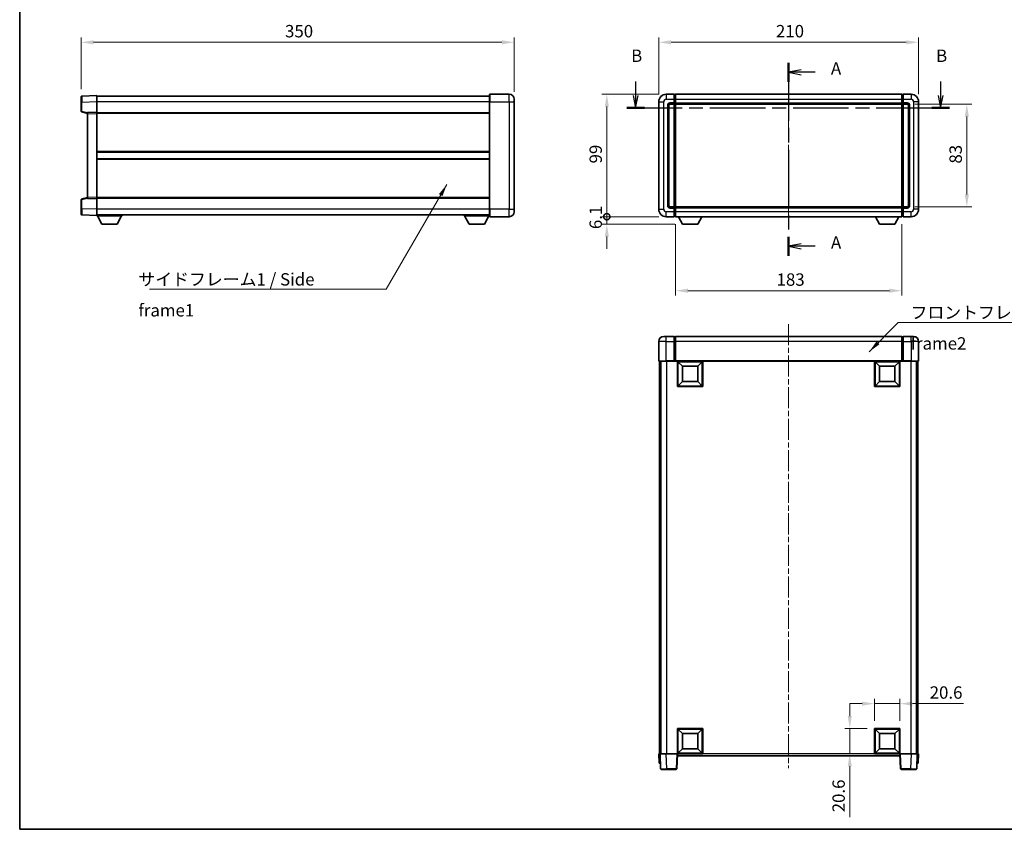
# Model space of a CAD drawing. Units: millimetres. Extents: x 0 to 8281, y 0 to 1124.
# Drawn here: x 1183 to 1979, y 0 to 655 of the extents above; entities that cross this region are included whole.
import ezdxf

# ---------------------------------------------------------------- set-up
doc = ezdxf.new("R2010")
doc.units = ezdxf.units.MM
doc.header["$LTSCALE"] = 3
doc.linetypes.add('CHAIN', pattern=[0.3543, 0.2362, -0.0295, 0.0591, -0.0295])
doc.layers.get('Defpoints').update_dxf_attribs({"lineweight": 25})
for name, color, linetype, lineweight in [('Border (ISO)', 7, 'Continuous', 35), ('Centerline (ISO)', 131, 'Continuous', 18), ('Dimension (ISO)', 7, 'Continuous', 18), ('Section Line (ISO)', 7, 'CHAIN', 25), ('Symbol (ISO)', 7, 'Continuous', 18), ('Visible (ISO)', 7, 'Continuous', 35), ('Visible Narrow (ISO)', 7, 'Continuous', 25)]:
    doc.layers.add(name, color=color, linetype=linetype, lineweight=lineweight)
doc.styles.add('Note Text (TK)', font='txt')
doc.dimstyles.new('Default - Method 1b (TK)', dxfattribs={"dimscale": 3, "dimtxt": 2.5, "dimasz": 2.5, "dimexe": 1, "dimexo": 1.5, "dimgap": 1, "dimtad": 1, "dimtoh": 1, "dimrnd": 1e-08, "dimdsep": 46, "dimtxsty": 'Note Text (TK)', "dimcen": 0.09, "dimdle": 5, "dimclrd": 100, "dimclre": 100, "dimclrt": 7, "dimadec": 1, "dimazin": 1, "dimtfac": 1, "dimtmove": 0, "dimatfit": 3, "dimfxl": 1, "dimtolj": 1, "dimlwd": -1, "dimlwe": -1, "dimarcsym": 0})
doc.dimstyles.new('Default - Method 1b (TK)$7', dxfattribs={"dimscale": 3, "dimtxt": 2.5, "dimasz": 2.5, "dimexe": 1, "dimexo": 1.5, "dimgap": 1, "dimtad": 1, "dimtoh": 1, "dimrnd": 1e-08, "dimdsep": 46, "dimtxsty": 'Note Text (TK)', "dimcen": 0.09, "dimdle": 5, "dimclrd": 100, "dimclre": 100, "dimclrt": 7, "dimadec": 1, "dimazin": 1, "dimtfac": 1, "dimtmove": 0, "dimatfit": 3, "dimfxl": 1, "dimtolj": 1, "dimlwd": -1, "dimlwe": -1, "dimarcsym": 0})

# ---------------------------------------------------------------- blocks, each defined once
blk = doc.blocks.new('図面枠 tk図枠')
at = {"layer": 'Border (ISO)'}
for p, q in [((14.5, 289), (14.5, 8)), ((14.5, 8), (405.5, 8))]:
    blk.add_line(p, q, dxfattribs=at)
blk = doc.blocks.new('2dTransSection0')
at = {"layer": 'Section Line (ISO)', "linetype": 'CHAIN', "ltscale": 16.552406}
blk.add_line((169.91, 162.96), (169.91, 123.9), dxfattribs=at)
at = {"layer": 'Section Line (ISO)', "linetype": 'Continuous', "lineweight": 50}
for p, q in [((169.91, 162.96), (169.91, 159.09)), ((169.91, 127.77), (169.91, 123.9))]:
    blk.add_line(p, q, dxfattribs=at)
at = {"layer": 'Section Line (ISO)', "linetype": 'Continuous'}
for p, q in [((172.41, 161.52), (169.91, 161.02)), ((172.41, 161.02), (169.91, 161.02)), ((169.91, 161.02), (172.41, 160.52)), ((175.27, 161.02), (172.41, 161.02)), ((172.41, 126.34), (169.91, 125.84)), ((172.41, 125.84), (169.91, 125.84)), ((169.91, 125.84), (172.41, 125.34)), ((175.27, 125.84), (172.41, 125.84))]:
    blk.add_line(p, q, dxfattribs=at)
at = {"layer": 'Section Line (ISO)', "char_height": 2.5, "attachment_point": 7, "style": 'Note Text (TK)'}
for insert in [(178.46, 159.78), (178.46, 124.59)]:
    blk.add_mtext('A', dxfattribs=dict(at, insert=insert))
blk = doc.blocks.new('2dTransSection1')
at = {"layer": 'Section Line (ISO)', "linetype": 'Continuous'}
for p, q in [((138.99, 159.14), (138.99, 156.33)), ((200.63, 159.14), (200.63, 156.33)), ((138.49, 156.33), (138.99, 153.83)), ((138.99, 156.33), (138.99, 153.83)), ((138.99, 153.83), (139.49, 156.33)), ((200.13, 156.33), (200.63, 153.83)), ((200.63, 156.33), (200.63, 153.83)), ((200.63, 153.83), (201.13, 156.33))]:
    blk.add_line(p, q, dxfattribs=at)
at = {"layer": 'Section Line (ISO)', "linetype": 'CHAIN', "ltscale": 15.814728}
blk.add_line((137.19, 153.83), (202.43, 153.83), dxfattribs=at)
at = {"layer": 'Section Line (ISO)', "linetype": 'Continuous', "lineweight": 50}
for p, q in [((137.19, 153.83), (140.8, 153.83)), ((198.83, 153.83), (202.43, 153.83))]:
    blk.add_line(p, q, dxfattribs=at)
at = {"layer": 'Section Line (ISO)', "char_height": 2.5, "attachment_point": 7, "style": 'Note Text (TK)'}
for insert in [(138.08, 162.33), (199.71, 162.33)]:
    blk.add_mtext('B', dxfattribs=dict(at, insert=insert))
blk = doc.blocks.new('*D55')
at = {"layer": 'Defpoints', "color": 0}
for p in [(1909.65, 636.31), (1699.65, 588.31), (1909.65, 588.31)]:
    blk.add_point(p, dxfattribs=at)
at = {"layer": 'Dimension (ISO)', "color": 100}
for p, q in [((1699.65, 594.31), (1699.65, 640.31)), ((1909.65, 594.31), (1909.65, 640.31)), ((1709.65, 636.31), (1899.65, 636.31))]:
    blk.add_line(p, q, dxfattribs=at)
for points in [[(1709.65, 637.98), (1709.65, 634.64), (1699.65, 636.31)], [(1899.65, 637.98), (1899.65, 634.64), (1909.65, 636.31)]]:
    blk.add_solid(points, dxfattribs=at)
at = {"layer": 'Dimension (ISO)', "color": 7, "insert": (1794.37, 645.31), "char_height": 10, "attachment_point": 4, "style": 'Note Text (TK)'}
blk.add_mtext('\\A1;210', dxfattribs=at)
blk = doc.blocks.new('*D56')
at = {"layer": 'Defpoints', "color": 0}
for p in [(1900.65, 586.31), (1900.65, 503.31), (1948.65, 503.31)]:
    blk.add_point(p, dxfattribs=at)
at = {"layer": 'Dimension (ISO)', "color": 100}
for p, q in [((1906.65, 586.31), (1952.65, 586.31)), ((1948.65, 576.31), (1948.65, 513.31)), ((1906.65, 503.31), (1952.65, 503.31))]:
    blk.add_line(p, q, dxfattribs=at)
for points in [[(1946.99, 576.31), (1950.32, 576.31), (1948.65, 586.31)], [(1946.99, 513.31), (1950.32, 513.31), (1948.65, 503.31)]]:
    blk.add_solid(points, dxfattribs=at)
at = {"layer": 'Dimension (ISO)', "color": 7, "insert": (1939.65, 538.25), "char_height": 10, "attachment_point": 4, "rotation": 90, "style": 'Note Text (TK)'}
blk.add_mtext('\\A1;83', dxfattribs=at)
blk = doc.blocks.new('*D57')
at = {"layer": 'Defpoints', "color": 0}
for p in [(1713.15, 495.31), (1896.15, 495.31), (1713.15, 435.48)]:
    blk.add_point(p, dxfattribs=at)
at = {"layer": 'Dimension (ISO)', "color": 100}
for p, q in [((1713.15, 489.31), (1713.15, 431.48)), ((1896.15, 489.31), (1896.15, 431.48)), ((1886.15, 435.48), (1723.15, 435.48))]:
    blk.add_line(p, q, dxfattribs=at)
for points in [[(1723.15, 437.15), (1723.15, 433.81), (1713.15, 435.48)], [(1886.15, 437.15), (1886.15, 433.81), (1896.15, 435.48)]]:
    blk.add_solid(points, dxfattribs=at)
at = {"layer": 'Dimension (ISO)', "color": 7, "insert": (1794.88, 444.48), "char_height": 10, "attachment_point": 4, "style": 'Note Text (TK)'}
blk.add_mtext('\\A1;183', dxfattribs=at)
blk = doc.blocks.new('*D59')
at = {"layer": 'Defpoints', "color": 0}
for p in [(1582.79, 636.31), (1232.79, 592.39), (1582.79, 590.31)]:
    blk.add_point(p, dxfattribs=at)
at = {"layer": 'Dimension (ISO)', "color": 100}
for p, q in [((1232.79, 598.39), (1232.79, 640.31)), ((1582.79, 596.31), (1582.79, 640.31)), ((1242.79, 636.31), (1572.79, 636.31))]:
    blk.add_line(p, q, dxfattribs=at)
for points in [[(1242.79, 637.98), (1242.79, 634.64), (1232.79, 636.31)], [(1572.79, 637.98), (1572.79, 634.64), (1582.79, 636.31)]]:
    blk.add_solid(points, dxfattribs=at)
at = {"layer": 'Dimension (ISO)', "color": 7, "insert": (1397.51, 645.31), "char_height": 10, "attachment_point": 4, "style": 'Note Text (TK)'}
blk.add_mtext('\\A1;350', dxfattribs=at)
blk = doc.blocks.new('*D60')
at = {"layer": 'Defpoints', "color": 0}
for p in [(1894.65, 101.59), (1874.05, 81.59), (1894.65, 81.59)]:
    blk.add_point(p, dxfattribs=at)
at = {"layer": 'Dimension (ISO)', "color": 100}
for p, q in [((1874.05, 87.59), (1874.05, 105.59)), ((1894.65, 87.59), (1894.65, 105.59)), ((1864.05, 101.59), (1854.05, 101.59)), ((1874.05, 101.59), (1894.65, 101.59)), ((1904.65, 101.59), (1945.89, 101.59))]:
    blk.add_line(p, q, dxfattribs=at)
for points in [[(1864.05, 103.25), (1864.05, 99.92), (1874.05, 101.59)], [(1904.65, 103.25), (1904.65, 99.92), (1894.65, 101.59)]]:
    blk.add_solid(points, dxfattribs=at)
at = {"layer": 'Dimension (ISO)', "color": 7, "insert": (1918.65, 110.59), "char_height": 10, "attachment_point": 4, "style": 'Note Text (TK)'}
blk.add_mtext('\\A1;20.6', dxfattribs=at)
blk = doc.blocks.new('*D61')
at = {"layer": 'Defpoints', "color": 0}
for p in [(1854.05, 81.59), (1874.05, 81.59), (1874.05, 60.99)]:
    blk.add_point(p, dxfattribs=at)
at = {"layer": 'Dimension (ISO)', "color": 100}
for p, q in [((1854.05, 91.59), (1854.05, 101.59)), ((1868.05, 81.59), (1850.05, 81.59)), ((1854.05, 81.59), (1854.05, 60.99)), ((1868.05, 60.99), (1850.05, 60.99)), ((1854.05, 50.99), (1854.05, 9.75))]:
    blk.add_line(p, q, dxfattribs=at)
for points in [[(1852.39, 91.59), (1855.72, 91.59), (1854.05, 81.59)], [(1852.39, 50.99), (1855.72, 50.99), (1854.05, 60.99)]]:
    blk.add_solid(points, dxfattribs=at)
at = {"layer": 'Dimension (ISO)', "color": 7, "insert": (1845.05, 13.75), "char_height": 10, "attachment_point": 4, "rotation": 90, "style": 'Note Text (TK)'}
blk.add_mtext('\\A1;20.6', dxfattribs=at)
blk = doc.blocks.new('_DotSmall')
at = {"color": 0, "linetype": 'ByBlock', "const_width": 0.5}
blk.add_lwpolyline([(-0.0625, 0, 1), (0.0625, 0, 1)], format="xyb", close=True, dxfattribs=at)
blk = doc.blocks.new('*D69')
at = {"layer": 'Defpoints', "color": 0}
for p in [(1657.65, 594.31), (1705.65, 594.31), (1705.65, 495.31)]:
    blk.add_point(p, dxfattribs=at)
at = {"layer": 'Dimension (ISO)', "color": 100}
for p, q in [((1699.65, 594.31), (1653.65, 594.31)), ((1657.65, 495.31), (1657.65, 584.31)), ((1699.65, 495.31), (1653.65, 495.31))]:
    blk.add_line(p, q, dxfattribs=at)
blk.add_solid([(1655.99, 584.31), (1659.32, 584.31), (1657.65, 594.31)], dxfattribs=at)
at = {"layer": 'Dimension (ISO)', "color": 100, "xscale": 10, "yscale": 10, "zscale": 10, "rotation": 270}
blk.add_blockref('_DotSmall', (1657.65, 495.31), dxfattribs=at)
at = {"layer": 'Dimension (ISO)', "color": 7, "insert": (1648.65, 538.37), "char_height": 10, "attachment_point": 4, "rotation": 90, "style": 'Note Text (TK)'}
blk.add_mtext('\\A1;99', dxfattribs=at)
blk = doc.blocks.new('*D70')
at = {"layer": 'Defpoints', "color": 0}
for p in [(1657.65, 495.31), (1705.65, 495.31), (1718.7, 489.21)]:
    blk.add_point(p, dxfattribs=at)
at = {"layer": 'Dimension (ISO)', "color": 100}
for p, q in [((1657.65, 495.31), (1657.65, 505.31)), ((1699.65, 495.31), (1653.65, 495.31)), ((1657.65, 489.21), (1657.65, 495.31)), ((1712.7, 489.21), (1653.65, 489.21)), ((1657.65, 479.21), (1657.65, 469.21))]:
    blk.add_line(p, q, dxfattribs=at)
blk.add_solid([(1655.99, 479.21), (1659.32, 479.21), (1657.65, 489.21)], dxfattribs=at)
at = {"layer": 'Dimension (ISO)', "color": 100, "xscale": 10, "yscale": 10, "zscale": 10, "rotation": 270}
blk.add_blockref('_DotSmall', (1657.65, 495.31), dxfattribs=at)
at = {"layer": 'Dimension (ISO)', "color": 7, "insert": (1648.65, 485.27), "char_height": 10, "attachment_point": 4, "rotation": 90, "style": 'Note Text (TK)'}
blk.add_mtext('\\A1;6.1', dxfattribs=at)

msp = doc.modelspace()

# ---------------------------------------------------------------- linework, layer by layer
at = {"layer": 'Centerline (ISO)', "linetype": 'CHAIN', "ltscale": 23.990969}
for p, q in [((1804.6547, 604.3107), (1804.6547, 485.3107)), ((1804.6547, 408.4875), (1804.6547, 49.4875))]:
    msp.add_line(p, q, dxfattribs=at)
at = {"layer": 'Visible (ISO)'}
for p, q in [((1232.7916, 587.8941), (1232.7916, 592.3913)), ((1245.2916, 593.3107), (1233.2742, 592.891)), ((1245.2916, 593.3107), (1245.2916, 588.3137)), ((1562.7916, 592.8107), (1245.2916, 592.8107)), ((1562.7916, 588.3107), (1562.7916, 594.0607)), ((1578.7916, 594.3107), (1563.0416, 594.3107)), ((1582.7916, 590.3107), (1582.7916, 588.3107)), ((1712.1547, 594.3107), (1705.6547, 594.3107)), ((1712.1547, 594.3107), (1712.1547, 590.3107)), ((1712.9047, 594.0107), (1712.1547, 594.0107)), ((1712.1547, 587.3107), (1712.1547, 590.3107)), ((1713.1547, 594.3107), (1896.1547, 594.3107)), ((1713.1547, 590.3107), (1713.1547, 594.3107)), ((1713.1547, 590.3107), (1713.1547, 587.3107)), ((1896.1547, 594.3107), (1896.1547, 590.3107)), ((1896.1547, 587.3107), (1896.1547, 590.3107)), ((1896.4047, 594.0107), (1897.1547, 594.0107)), ((1897.1547, 590.3107), (1897.1547, 594.3107)), ((1903.6547, 594.3107), (1897.1547, 594.3107)), ((1897.1547, 590.3107), (1897.1547, 587.3107)), ((1232.7916, 587.8941), (1232.7916, 580.4797)), ((1245.2916, 588.3137), (1245.2916, 579.8107)), ((1562.7916, 588.3107), (1562.7916, 501.3107)), ((1582.7916, 501.3107), (1582.7916, 588.3107)), ((1699.6547, 588.3107), (1699.6547, 501.3107)), ((1707.6547, 504.3107), (1707.6547, 585.3107)), ((1708.6547, 586.3107), (1712.1547, 586.3107)), ((1712.1547, 587.3107), (1712.1547, 586.3107)), ((1712.9047, 586.6107), (1712.1547, 586.6107)), ((1712.1547, 503.3107), (1712.1547, 586.3107)), ((1713.1547, 586.3107), (1713.1547, 587.3107)), ((1713.1547, 586.3107), (1896.1547, 586.3107)), ((1713.1547, 503.3107), (1713.1547, 586.3107)), ((1896.1547, 587.3107), (1896.1547, 586.3107)), ((1896.1547, 586.3107), (1896.1547, 503.3107)), ((1896.4047, 586.6107), (1897.1547, 586.6107)), ((1897.1547, 586.3107), (1897.1547, 587.3107)), ((1897.1547, 586.3107), (1897.1547, 503.3107)), ((1897.1547, 586.3107), (1900.6547, 586.3107)), ((1901.6547, 585.3107), (1901.6547, 504.3107)), ((1909.6547, 501.3107), (1909.6547, 588.3107)), ((1233.1675, 579.9954), (1237.7916, 578.8107)), ((1245.2916, 579.8107), (1237.7916, 579.5488)), ((1237.7916, 578.5494), (1237.7916, 579.5488)), ((1237.7916, 578.5494), (1237.7916, 511.072)), ((1245.2916, 579.8107), (1245.2916, 578.8113)), ((1562.7916, 579.3107), (1245.2916, 579.3107)), ((1245.2916, 578.8113), (1245.2916, 510.8101)), ((1562.7916, 547.5607), (1245.2916, 547.5607)), ((1562.7916, 542.0607), (1245.2916, 542.0607)), ((1237.7916, 510.8107), (1233.1675, 509.626)), ((1237.7916, 510.0726), (1237.7916, 511.072)), ((1237.7916, 510.0726), (1245.2916, 509.8107)), ((1245.2916, 510.8101), (1245.2916, 509.8107)), ((1562.7916, 510.3107), (1245.2916, 510.3107)), ((1245.2916, 509.8107), (1245.2916, 501.3076)), ((1232.7916, 509.1416), (1232.7916, 501.7273)), ((1232.7916, 497.23), (1232.7916, 501.7273)), ((1712.1547, 503.3107), (1708.6547, 503.3107)), ((1712.1547, 503.3107), (1712.1547, 502.3107)), ((1712.9047, 503.0107), (1712.1547, 503.0107)), ((1712.1547, 499.3107), (1712.1547, 502.3107)), ((1896.1547, 503.3107), (1713.1547, 503.3107)), ((1713.1547, 502.3107), (1713.1547, 503.3107)), ((1713.1547, 502.3107), (1713.1547, 499.3107)), ((1896.1547, 503.3107), (1896.1547, 502.3107)), ((1896.1547, 499.3107), (1896.1547, 502.3107)), ((1896.4047, 503.0107), (1897.1547, 503.0107)), ((1897.1547, 502.3107), (1897.1547, 503.3107)), ((1900.6547, 503.3107), (1897.1547, 503.3107)), ((1897.1547, 502.3107), (1897.1547, 499.3107)), ((1233.2742, 496.7303), (1245.2916, 496.3107)), ((1245.2916, 501.3076), (1245.2916, 496.3107)), ((1562.7916, 496.8107), (1245.2916, 496.8107)), ((1245.2916, 496.3107), (1245.2916, 496.1107)), ((1245.2916, 496.1107), (1265.8916, 496.1107)), ((1249.3416, 489.2107), (1245.7916, 496.1107)), ((1261.8416, 489.2107), (1265.3916, 496.1107)), ((1265.8916, 496.8107), (1265.8916, 496.1107)), ((1542.1916, 496.8107), (1542.1916, 496.1107)), ((1542.1916, 496.1107), (1562.7916, 496.1107)), ((1546.2416, 489.2107), (1542.6916, 496.1107)), ((1558.7416, 489.2107), (1562.2916, 496.1107)), ((1562.7916, 495.5607), (1562.7916, 501.3107)), ((1563.0416, 495.3107), (1578.7916, 495.3107)), ((1582.7916, 501.3107), (1582.7916, 499.3107)), ((1705.6547, 495.3107), (1712.1547, 495.3107)), ((1712.1547, 499.3107), (1712.1547, 495.3107)), ((1712.9047, 495.6107), (1712.1547, 495.6107)), ((1713.1547, 495.3107), (1713.1547, 499.3107)), ((1896.1547, 495.3107), (1713.1547, 495.3107)), ((1718.7047, 489.2107), (1715.5663, 495.3107)), ((1731.2047, 489.2107), (1734.3431, 495.3107)), ((1878.1047, 489.2107), (1874.9663, 495.3107)), ((1890.6047, 489.2107), (1893.7431, 495.3107)), ((1896.1547, 499.3107), (1896.1547, 495.3107)), ((1896.4047, 495.6107), (1897.1547, 495.6107)), ((1897.1547, 495.3107), (1897.1547, 499.3107)), ((1897.1547, 495.3107), (1903.6547, 495.3107)), ((1249.3416, 489.2107), (1261.8416, 489.2107)), ((1546.2416, 489.2107), (1558.7416, 489.2107)), ((1718.7047, 489.2107), (1731.2047, 489.2107)), ((1878.1047, 489.2107), (1890.6047, 489.2107)), ((1703.6547, 398.4875), (1705.6547, 398.4875)), ((1712.1547, 398.4875), (1705.6547, 398.4875)), ((1712.1547, 398.4875), (1712.1547, 394.4875)), ((1712.9047, 398.1875), (1712.1547, 398.1875)), ((1896.1547, 398.4875), (1713.1547, 398.4875)), ((1713.1547, 394.4875), (1713.1547, 398.4875)), ((1896.1547, 398.4875), (1896.1547, 394.4875)), ((1896.4047, 398.1875), (1897.1547, 398.1875)), ((1897.1547, 394.4875), (1897.1547, 398.4875)), ((1903.6547, 398.4875), (1897.1547, 398.4875)), ((1903.6547, 398.4875), (1905.6547, 398.4875)), ((1699.6547, 394.4875), (1699.6547, 378.7375)), ((1712.1547, 378.7375), (1712.1547, 394.4875)), ((1713.1547, 394.4875), (1713.1547, 378.7875)), ((1896.1547, 378.7875), (1896.1547, 394.4875)), ((1897.1547, 394.4875), (1897.1547, 378.7375)), ((1909.6547, 378.7375), (1909.6547, 394.4875)), ((1705.6547, 378.4875), (1699.9047, 378.4875)), ((1700.1547, 378.4875), (1700.1547, 60.9875)), ((1701.1547, 378.4875), (1701.1547, 60.9875)), ((1701.4047, 378.4875), (1701.4047, 60.9875)), ((1705.6547, 378.4875), (1712.1547, 378.4875)), ((1712.1547, 378.7375), (1712.1547, 378.4875)), ((1712.9047, 378.4875), (1712.1547, 378.4875)), ((1713.1547, 378.4875), (1712.9047, 378.4875)), ((1713.1547, 378.4875), (1713.1547, 378.7875)), ((1896.1547, 378.4875), (1713.1547, 378.4875)), ((1714.6547, 357.8875), (1714.6547, 378.4875)), ((1718.7047, 374.4375), (1715.1547, 377.9875)), ((1715.1547, 358.3875), (1715.1547, 377.9875)), ((1715.1547, 377.9875), (1734.7547, 377.9875)), ((1718.7047, 361.9375), (1718.7047, 374.4375)), ((1718.7047, 374.4375), (1731.2047, 374.4375)), ((1731.2047, 374.4375), (1734.7547, 377.9875)), ((1731.2047, 374.4375), (1731.2047, 361.9375)), ((1734.7547, 377.9875), (1734.7547, 358.3875)), ((1735.2547, 378.4875), (1735.2547, 357.8875)), ((1874.0547, 357.8875), (1874.0547, 378.4875)), ((1878.1047, 374.4375), (1874.5547, 377.9875)), ((1874.5547, 358.3875), (1874.5547, 377.9875)), ((1874.5547, 377.9875), (1894.1547, 377.9875)), ((1878.1047, 361.9375), (1878.1047, 374.4375)), ((1878.1047, 374.4375), (1890.6047, 374.4375)), ((1890.6047, 374.4375), (1894.1547, 377.9875)), ((1890.6047, 374.4375), (1890.6047, 361.9375)), ((1894.1547, 377.9875), (1894.1547, 358.3875)), ((1894.6547, 378.4875), (1894.6547, 357.8875)), ((1896.1547, 378.7875), (1896.1547, 378.4875)), ((1896.4047, 378.4875), (1896.1547, 378.4875)), ((1897.1547, 378.4875), (1896.4047, 378.4875)), ((1897.1547, 378.4875), (1897.1547, 378.7375)), ((1897.1547, 378.4875), (1903.6547, 378.4875)), ((1909.4047, 378.4875), (1903.6547, 378.4875)), ((1907.9047, 378.4875), (1907.9047, 60.9875)), ((1908.1547, 378.4875), (1908.1547, 60.9875)), ((1909.1547, 378.4875), (1909.1547, 60.9875)), ((1718.7047, 361.9375), (1715.1547, 358.3875)), ((1734.7547, 358.3875), (1715.1547, 358.3875)), ((1731.2047, 361.9375), (1718.7047, 361.9375)), ((1731.2047, 361.9375), (1734.7547, 358.3875)), ((1878.1047, 361.9375), (1874.5547, 358.3875)), ((1894.1547, 358.3875), (1874.5547, 358.3875)), ((1890.6047, 361.9375), (1878.1047, 361.9375)), ((1890.6047, 361.9375), (1894.1547, 358.3875)), ((1735.2547, 357.8875), (1714.6547, 357.8875)), ((1894.6547, 357.8875), (1874.0547, 357.8875)), ((1714.6547, 60.9875), (1714.6547, 81.5875)), ((1714.6547, 81.5875), (1735.2547, 81.5875)), ((1718.7047, 77.5375), (1715.1547, 81.0875)), ((1715.1547, 61.4875), (1715.1547, 81.0875)), ((1715.1547, 81.0875), (1734.7547, 81.0875)), ((1731.2047, 77.5375), (1734.7547, 81.0875)), ((1734.7547, 81.0875), (1734.7547, 61.4875)), ((1735.2547, 81.5875), (1735.2547, 60.9875)), ((1874.0547, 60.9875), (1874.0547, 81.5875)), ((1874.0547, 81.5875), (1894.6547, 81.5875)), ((1878.1047, 77.5375), (1874.5547, 81.0875)), ((1874.5547, 61.4875), (1874.5547, 81.0875)), ((1874.5547, 81.0875), (1894.1547, 81.0875)), ((1890.6047, 77.5375), (1894.1547, 81.0875)), ((1894.1547, 81.0875), (1894.1547, 61.4875)), ((1894.6547, 81.5875), (1894.6547, 60.9875)), ((1718.7047, 65.0375), (1718.7047, 77.5375)), ((1718.7047, 77.5375), (1731.2047, 77.5375)), ((1731.2047, 77.5375), (1731.2047, 65.0375)), ((1878.1047, 65.0375), (1878.1047, 77.5375)), ((1878.1047, 77.5375), (1890.6047, 77.5375)), ((1890.6047, 77.5375), (1890.6047, 65.0375)), ((1718.7047, 65.0375), (1715.1547, 61.4875)), ((1731.2047, 65.0375), (1718.7047, 65.0375)), ((1731.2047, 65.0375), (1734.7547, 61.4875)), ((1878.1047, 65.0375), (1874.5547, 61.4875)), ((1890.6047, 65.0375), (1878.1047, 65.0375)), ((1890.6047, 65.0375), (1894.1547, 61.4875)), ((1699.6547, 60.9875), (1700.6541, 60.9875)), ((1699.6547, 60.9875), (1699.9166, 53.4875)), ((1700.6541, 60.9875), (1700.6547, 60.9875)), ((1700.6547, 60.9875), (1705.6516, 60.9875)), ((1700.6547, 60.9875), (1701.0743, 48.9701)), ((1705.6516, 60.9875), (1714.155, 60.9875)), ((1714.155, 60.9875), (1714.6547, 60.9875)), ((1714.235, 48.9701), (1714.6547, 60.9875)), ((1735.2547, 60.9875), (1714.6547, 60.9875)), ((1714.9047, 59.4875), (1714.9047, 60.9875)), ((1894.4047, 59.4875), (1714.9047, 59.4875)), ((1734.7547, 61.4875), (1715.1547, 61.4875)), ((1894.6547, 60.9875), (1874.0547, 60.9875)), ((1894.1547, 61.4875), (1874.5547, 61.4875)), ((1894.4047, 60.9875), (1894.4047, 59.4875)), ((1894.6547, 60.9875), (1895.1544, 60.9875)), ((1894.6547, 60.9875), (1895.0743, 48.9701)), ((1895.1544, 60.9875), (1903.6577, 60.9875)), ((1903.6577, 60.9875), (1908.6547, 60.9875)), ((1908.235, 48.9701), (1908.6547, 60.9875)), ((1908.6547, 60.9875), (1908.6553, 60.9875)), ((1908.6553, 60.9875), (1909.6547, 60.9875)), ((1909.3928, 53.4875), (1909.6547, 60.9875)), ((1700.916, 53.4875), (1699.9166, 53.4875)), ((1700.916, 53.4875), (1700.9166, 53.4875)), ((1706.0713, 48.4875), (1701.574, 48.4875)), ((1706.0713, 48.4875), (1713.7353, 48.4875)), ((1895.574, 48.4875), (1903.2381, 48.4875)), ((1907.7353, 48.4875), (1903.2381, 48.4875)), ((1908.3928, 53.4875), (1908.3934, 53.4875)), ((1909.3928, 53.4875), (1908.3934, 53.4875))]:
    msp.add_line(p, q, dxfattribs=at)
for centre, radius, start, end in [((1233.2916, 592.3913), 0.5, 92, 180), ((1563.0416, 594.0607), 0.25, 90, 180), ((1578.7916, 590.3107), 4, 0, 90), ((1705.6547, 588.3107), 6, 90, 180), ((1712.9047, 593.7607), 0.25, 0, 90), ((1896.4047, 593.7607), 0.25, 90, 180), ((1903.6547, 588.3107), 6, 0, 90), ((1708.6547, 585.3107), 1, 90, 180), ((1712.9047, 586.8607), 0.25, 270, 0), ((1896.4047, 586.8607), 0.25, 180, 270), ((1900.6547, 585.3107), 1, 0, 90), ((1233.2916, 580.4797), 0.5, 180, 255.63), ((1233.2916, 509.1416), 0.5, 104.37, 180), ((1708.6547, 504.3107), 1, 180, 270), ((1712.9047, 502.7607), 0.25, 0, 90), ((1896.4047, 502.7607), 0.25, 90, 180), ((1900.6547, 504.3107), 1, 270, 0), ((1233.2916, 497.23), 0.5, 180, 268), ((1563.0416, 495.5607), 0.25, 180, 270), ((1578.7916, 499.3107), 4, 270, 0), ((1705.6547, 501.3107), 6, 180, 270), ((1712.9047, 495.8607), 0.25, 270, 0), ((1896.4047, 495.8607), 0.25, 180, 270), ((1903.6547, 501.3107), 6, 270, 0), ((1703.6547, 394.4875), 4, 90, 180), ((1712.9047, 397.9375), 0.25, 0, 90), ((1896.4047, 397.9375), 0.25, 90, 180), ((1905.6547, 394.4875), 4, 0, 90), ((1699.9047, 378.7375), 0.25, 180, 270), ((1909.4047, 378.7375), 0.25, 270, 0), ((1701.574, 48.9875), 0.5, 182, 270), ((1713.7353, 48.9875), 0.5, 270, 358), ((1895.574, 48.9875), 0.5, 182, 270), ((1907.7353, 48.9875), 0.5, 270, 358)]:
    msp.add_arc(centre, radius, start, end, dxfattribs=at)
at = {"layer": 'Visible Narrow (ISO)'}
for p, q in [((1563.0416, 594.3107), (1563.0416, 588.3107)), ((1578.7916, 588.3107), (1578.7916, 594.3107)), ((1705.6547, 594.3107), (1705.6547, 590.3107)), ((1705.6547, 590.3107), (1712.1547, 590.3107)), ((1712.9047, 590.3107), (1712.1547, 590.3107)), ((1712.9047, 590.3107), (1712.9047, 594.0107)), ((1713.1547, 590.3107), (1712.9047, 590.3107)), ((1712.9047, 590.3107), (1712.9047, 587.3107)), ((1713.1547, 590.3107), (1896.1547, 590.3107)), ((1896.1547, 590.3107), (1896.4047, 590.3107)), ((1896.4047, 594.0107), (1896.4047, 590.3107)), ((1896.4047, 587.3107), (1896.4047, 590.3107)), ((1896.4047, 590.3107), (1897.1547, 590.3107)), ((1897.1547, 590.3107), (1903.6547, 590.3107)), ((1903.6547, 594.3107), (1903.6547, 590.3107)), ((1233.2742, 587.8941), (1232.7916, 587.8941)), ((1233.2742, 587.8941), (1245.2916, 588.3137)), ((1233.2742, 580.4797), (1233.2742, 587.8941)), ((1562.7916, 588.3107), (1245.2916, 588.3107)), ((1563.0416, 588.3107), (1562.7916, 588.3107)), ((1563.0416, 501.3107), (1563.0416, 588.3107)), ((1563.0416, 588.3107), (1578.7916, 588.3107)), ((1578.7916, 588.3107), (1578.7916, 501.3107)), ((1578.7916, 588.3107), (1582.7916, 588.3107)), ((1699.6547, 588.3107), (1703.6547, 588.3107)), ((1703.6547, 501.3107), (1703.6547, 588.3107)), ((1706.6547, 585.3107), (1706.6547, 504.3107)), ((1706.6547, 585.3107), (1707.6547, 585.3107)), ((1712.1547, 587.3107), (1708.6547, 587.3107)), ((1708.6547, 587.3107), (1708.6547, 586.3107)), ((1712.9047, 587.3107), (1712.1547, 587.3107)), ((1713.1547, 587.3107), (1712.9047, 587.3107)), ((1712.9047, 586.6107), (1712.9047, 587.3107)), ((1712.9047, 586.6107), (1712.9047, 503.0107)), ((1713.1547, 587.3107), (1896.1547, 587.3107)), ((1896.1547, 587.3107), (1896.4047, 587.3107)), ((1896.4047, 587.3107), (1896.4047, 586.6107)), ((1896.4047, 587.3107), (1897.1547, 587.3107)), ((1896.4047, 503.0107), (1896.4047, 586.6107)), ((1900.6547, 587.3107), (1897.1547, 587.3107)), ((1900.6547, 587.3107), (1900.6547, 586.3107)), ((1902.6547, 585.3107), (1901.6547, 585.3107)), ((1902.6547, 504.3107), (1902.6547, 585.3107)), ((1905.6547, 588.3107), (1905.6547, 501.3107)), ((1909.6547, 588.3107), (1905.6547, 588.3107)), ((1233.2742, 580.4797), (1232.7916, 580.4797)), ((1237.7916, 579.3223), (1233.2742, 580.4797)), ((1237.7916, 578.5494), (1245.2916, 578.8113)), ((1562.7916, 578.8107), (1245.2916, 578.8107)), ((1562.7916, 548.0607), (1245.2916, 548.0607)), ((1562.7916, 541.5607), (1245.2916, 541.5607)), ((1233.2742, 509.1416), (1237.7916, 510.299)), ((1245.2916, 510.8101), (1237.7916, 511.072)), ((1562.7916, 510.8107), (1245.2916, 510.8107)), ((1232.7916, 509.1416), (1233.2742, 509.1416)), ((1233.2742, 501.7273), (1232.7916, 501.7273)), ((1233.2742, 501.7273), (1233.2742, 509.1416)), ((1245.2916, 501.3076), (1233.2742, 501.7273)), ((1706.6547, 504.3107), (1707.6547, 504.3107)), ((1708.6547, 502.3107), (1708.6547, 503.3107)), ((1708.6547, 502.3107), (1712.1547, 502.3107)), ((1712.9047, 502.3107), (1712.1547, 502.3107)), ((1712.9047, 502.3107), (1712.9047, 503.0107)), ((1713.1547, 502.3107), (1712.9047, 502.3107)), ((1712.9047, 502.3107), (1712.9047, 499.3107)), ((1896.1547, 502.3107), (1713.1547, 502.3107)), ((1896.1547, 502.3107), (1896.4047, 502.3107)), ((1896.4047, 503.0107), (1896.4047, 502.3107)), ((1896.4047, 499.3107), (1896.4047, 502.3107)), ((1896.4047, 502.3107), (1897.1547, 502.3107)), ((1897.1547, 502.3107), (1900.6547, 502.3107)), ((1900.6547, 502.3107), (1900.6547, 503.3107)), ((1902.6547, 504.3107), (1901.6547, 504.3107)), ((1562.7916, 501.3107), (1245.2916, 501.3107)), ((1563.0416, 501.3107), (1562.7916, 501.3107)), ((1563.0416, 501.3107), (1563.0416, 495.3107)), ((1578.7916, 501.3107), (1563.0416, 501.3107)), ((1578.7916, 495.3107), (1578.7916, 501.3107)), ((1578.7916, 501.3107), (1582.7916, 501.3107)), ((1699.6547, 501.3107), (1703.6547, 501.3107)), ((1712.1547, 499.3107), (1705.6547, 499.3107)), ((1705.6547, 495.3107), (1705.6547, 499.3107)), ((1712.9047, 499.3107), (1712.1547, 499.3107)), ((1713.1547, 499.3107), (1712.9047, 499.3107)), ((1712.9047, 495.6107), (1712.9047, 499.3107)), ((1896.1547, 499.3107), (1713.1547, 499.3107)), ((1896.1547, 499.3107), (1896.4047, 499.3107)), ((1896.4047, 499.3107), (1896.4047, 495.6107)), ((1896.4047, 499.3107), (1897.1547, 499.3107)), ((1903.6547, 499.3107), (1897.1547, 499.3107)), ((1903.6547, 495.3107), (1903.6547, 499.3107)), ((1909.6547, 501.3107), (1905.6547, 501.3107)), ((1705.6547, 394.4875), (1705.6547, 398.4875)), ((1712.9047, 394.4875), (1712.9047, 398.1875)), ((1896.4047, 398.1875), (1896.4047, 394.4875)), ((1903.6547, 394.4875), (1903.6547, 398.4875)), ((1705.6547, 394.4875), (1699.6547, 394.4875)), ((1705.6547, 378.7375), (1705.6547, 394.4875)), ((1705.6547, 394.4875), (1712.1547, 394.4875)), ((1712.9047, 394.4875), (1712.1547, 394.4875)), ((1713.1547, 394.4875), (1712.9047, 394.4875)), ((1712.9047, 394.4875), (1712.9047, 378.4875)), ((1896.1547, 394.4875), (1713.1547, 394.4875)), ((1896.1547, 394.4875), (1896.4047, 394.4875)), ((1896.4047, 378.4875), (1896.4047, 394.4875)), ((1896.4047, 394.4875), (1897.1547, 394.4875)), ((1897.1547, 394.4875), (1903.6547, 394.4875)), ((1903.6547, 394.4875), (1903.6547, 378.7375)), ((1909.6547, 394.4875), (1903.6547, 394.4875)), ((1699.6547, 378.7375), (1705.6547, 378.7375)), ((1705.6547, 378.7375), (1705.6547, 378.4875)), ((1712.1547, 378.7375), (1705.6547, 378.7375)), ((1705.9047, 378.4875), (1705.9047, 60.9875)), ((1896.1547, 378.7875), (1713.1547, 378.7875)), ((1903.6547, 378.7375), (1897.1547, 378.7375)), ((1903.4047, 378.4875), (1903.4047, 60.9875)), ((1903.6547, 378.7375), (1903.6547, 378.4875)), ((1903.6547, 378.7375), (1909.6547, 378.7375)), ((1700.916, 53.4875), (1700.6541, 60.9875)), ((1706.0713, 48.9701), (1705.6516, 60.9875)), ((1714.155, 60.9875), (1713.7353, 48.9701)), ((1874.0547, 60.9875), (1735.2547, 60.9875)), ((1895.574, 48.9701), (1895.1544, 60.9875)), ((1903.6577, 60.9875), (1903.2381, 48.9701)), ((1908.6553, 60.9875), (1908.3934, 53.4875)), ((1706.0713, 48.9701), (1706.0713, 48.4875)), ((1713.7353, 48.9701), (1706.0713, 48.9701)), ((1713.7353, 48.9701), (1713.7353, 48.4875)), ((1895.574, 48.4875), (1895.574, 48.9701)), ((1903.2381, 48.9701), (1895.574, 48.9701)), ((1903.2381, 48.9701), (1903.2381, 48.4875))]:
    msp.add_line(p, q, dxfattribs=at)
for centre, start, end in [((1705.6547, 588.3107), 90, 180), ((1903.6547, 588.3107), 0, 90), ((1708.6547, 585.3107), 90, 180), ((1900.6547, 585.3107), 0, 90), ((1708.6547, 504.3107), 180, 270), ((1900.6547, 504.3107), 270, 0), ((1705.6547, 501.3107), 180, 270), ((1903.6547, 501.3107), 270, 0)]:
    msp.add_arc(centre, 2, start, end, dxfattribs=at)
for centre, major_axis, ratio, start_param, end_param in [((1233.2916, 587.8886), (-0.0174, 5.0024), 0.00348438, 0.00010951, 1.56968786), ((1233.2916, 580.4797), (-0.1241, -0.4844), 0.03380887, 4.72105054, 6.28318531), ((1233.2916, 509.1416), (-0.1241, 0.4844), 0.03380887, 0, 1.56213477), ((1233.2916, 501.7328), (0.0174, 5.0024), 0.00348438, 1.5719048, 3.14148316), ((1706.0768, 48.9875), (-5.0024, -0.0174), 0.00348438, 0.00010951, 1.56968786), ((1713.7353, 48.9875), (0.4997, -0.0174), 0.03487826, 4.71360696, 6.28318531), ((1895.574, 48.9875), (-0.4997, -0.0174), 0.03487826, 0, 1.56957835), ((1903.2326, 48.9875), (-5.0024, 0.0174), 0.00348438, 1.5719048, 3.14148316)]:
    msp.add_ellipse(centre, major_axis=major_axis, ratio=ratio, start_param=start_param, end_param=end_param, dxfattribs=at)

# ---------------------------------------------------------------- block references
at = {"xscale": 4, "yscale": 4, "zscale": 4}
msp.add_blockref('図面枠 tk図枠', (1125, -32), dxfattribs=at)
at = {"layer": 'Section Line (ISO)', "xscale": 4, "yscale": 4, "zscale": 4}
for name in ['2dTransSection1', '2dTransSection0']:
    msp.add_blockref(name, (1125, -32), dxfattribs=at)

# ---------------------------------------------------------------- texts
at = {"layer": 'Symbol (ISO)', "color": 7, "char_height": 10, "attachment_point": 1, "line_spacing_factor": 1.5, "style": 'Note Text (TK)'}
for s, insert, width in [('{\\fＭＳ Ｐゴシック|b0|i0;サイドフレーム1 / Side frame1}', (1278.9369, 449.6324), 190.292397), ('{\\fＭＳ Ｐゴシック|b0|i0;フロントフレーム2 / Front frame2}', (1903.1689, 422.8463), 206.72514)]:
    msp.add_mtext(s, dxfattribs=dict(at, insert=insert, width=width))

# ---------------------------------------------------------------- dimensions: what is measured, and where the dimension line sits
at = {"layer": 'Dimension (ISO)', "color": 100}
for base, p1, p2, angle, override, picture, middle in [((1582.7916, 636.3107), (1232.7916, 592.3913), (1582.7916, 590.3107), 180, {"dimscale": 0, "dimtxt": 10, "dimasz": 10, "dimexe": 4, "dimexo": 6, "dimgap": 4, "dimtoh": 0, "dimdec": 2, "dimcen": 0.36, "dimtol": 0, "dimlim": 0, "dimtp": 0, "dimtm": 0, "dimtdec": 2, "dimtofl": 0, "dimatfit": 1}, '*D59', (1407.7916, 636.3107)), ((1909.6547, 636.3107), (1699.6547, 588.3107), (1909.6547, 588.3107), 180, {"dimscale": 0, "dimtxt": 10, "dimasz": 10, "dimexe": 4, "dimexo": 6, "dimgap": 4, "dimtoh": 0, "dimdec": 2, "dimcen": 0.36, "dimtol": 0, "dimlim": 0, "dimtp": 0, "dimtm": 0, "dimtdec": 2, "dimtofl": 0, "dimatfit": 1}, '*D55', (1804.6547, 636.3107)), ((1657.6547, 594.3107), (1705.6547, 495.3107), (1705.6547, 594.3107), 90, {"dimscale": 0, "dimtxt": 10, "dimasz": 10, "dimexe": 4, "dimexo": 6, "dimgap": 4, "dimtoh": 0, "dimdec": 2, "dimblk1": 'DotSmall', "dimsah": 1, "dimcen": 0.36, "dimdle": 0, "dimtol": 0, "dimlim": 0, "dimtp": 0, "dimtm": 0, "dimtdec": 2, "dimtofl": 0, "dimatfit": 1}, '*D69', (1657.6547, 544.8507)), ((1948.6547, 503.3107), (1900.6547, 586.3107), (1900.6547, 503.3107), 270, {"dimscale": 0, "dimtxt": 10, "dimasz": 10, "dimexe": 4, "dimexo": 6, "dimgap": 4, "dimtoh": 0, "dimdec": 2, "dimcen": 0.36, "dimtol": 0, "dimlim": 0, "dimtp": 0, "dimtm": 0, "dimtdec": 2, "dimtofl": 0, "dimatfit": 1}, '*D56', (1948.6547, 544.8107)), ((1657.6547, 495.3107), (1718.7047, 489.2107), (1705.6547, 495.3107), 90, {"dimscale": 0, "dimtxt": 10, "dimasz": 10, "dimexe": 4, "dimexo": 6, "dimgap": 4, "dimtoh": 0, "dimdec": 2, "dimblk2": 'DotSmall', "dimsah": 1, "dimcen": 0.36, "dimdle": 0, "dimtol": 0, "dimlim": 0, "dimtp": 0, "dimtm": 0, "dimtdec": 2, "dimtofl": 1, "dimatfit": 1}, '*D70', (1657.6547, 492.2607)), ((1713.1547, 435.4798), (1896.1547, 495.3107), (1713.1547, 495.3107), 180, {"dimscale": 0, "dimtxt": 10, "dimasz": 10, "dimexe": 4, "dimexo": 6, "dimgap": 4, "dimtoh": 0, "dimdec": 2, "dimcen": 0.36, "dimtol": 0, "dimlim": 0, "dimtp": 0, "dimtm": 0, "dimtdec": 2, "dimtofl": 0, "dimatfit": 1}, '*D57', (1804.6547, 435.4798)), ((1894.6547, 101.5875), (1874.0547, 81.5875), (1894.6547, 81.5875), 180, {"dimscale": 0, "dimtxt": 10, "dimasz": 10, "dimexe": 4, "dimexo": 6, "dimgap": 4, "dimtoh": 0, "dimdec": 2, "dimcen": 0.36, "dimtol": 0, "dimlim": 0, "dimtp": 0, "dimtm": 0, "dimtdec": 2, "dimtofl": 1, "dimatfit": 1}, '*D60', (1930.274, 101.5875)), ((1854.0547, 81.5875), (1874.0547, 60.9875), (1874.0547, 81.5875), 90, {"dimscale": 0, "dimtxt": 10, "dimasz": 10, "dimexe": 4, "dimexo": 6, "dimgap": 4, "dimtoh": 0, "dimdec": 2, "dimcen": 0.36, "dimtol": 0, "dimlim": 0, "dimtp": 0, "dimtm": 0, "dimtdec": 2, "dimtofl": 1, "dimatfit": 1}, '*D61', (1854.0547, 25.3682))]:
    dim = msp.add_linear_dim(base=base, p1=p1, p2=p2, angle=angle, dimstyle='Default - Method 1b (TK)', override=override, dxfattribs=at)
    dim.commit()
    dim.dimension.update_dxf_attribs({"geometry": picture, "text_midpoint": middle, "dimtype": 160})

# ---------------------------------------------------------------- leaders
at = {"layer": 'Symbol (ISO)', "color": 100, "annotation_type": 0, "has_hookline": 1}
for points, hookline_direction, text_width in [([(1528.3551, 521.3875), (1479.2292, 436.6713), (1469.2292, 436.6713)], 1, 181.3068), ([(1869.8021, 386.1462), (1893.1689, 409.8602), (1903.1689, 409.8602)], 0, 199.375)]:
    msp.add_leader(points, dimstyle='Default - Method 1b (TK)$7', override={"dimscale": 0, "dimtxt": 10, "dimasz": 10, "dimgap": 0, "dimtad": 1}, dxfattribs=dict(at, hookline_direction=hookline_direction, text_width=text_width))

doc.saveas('drawing.dxf')
